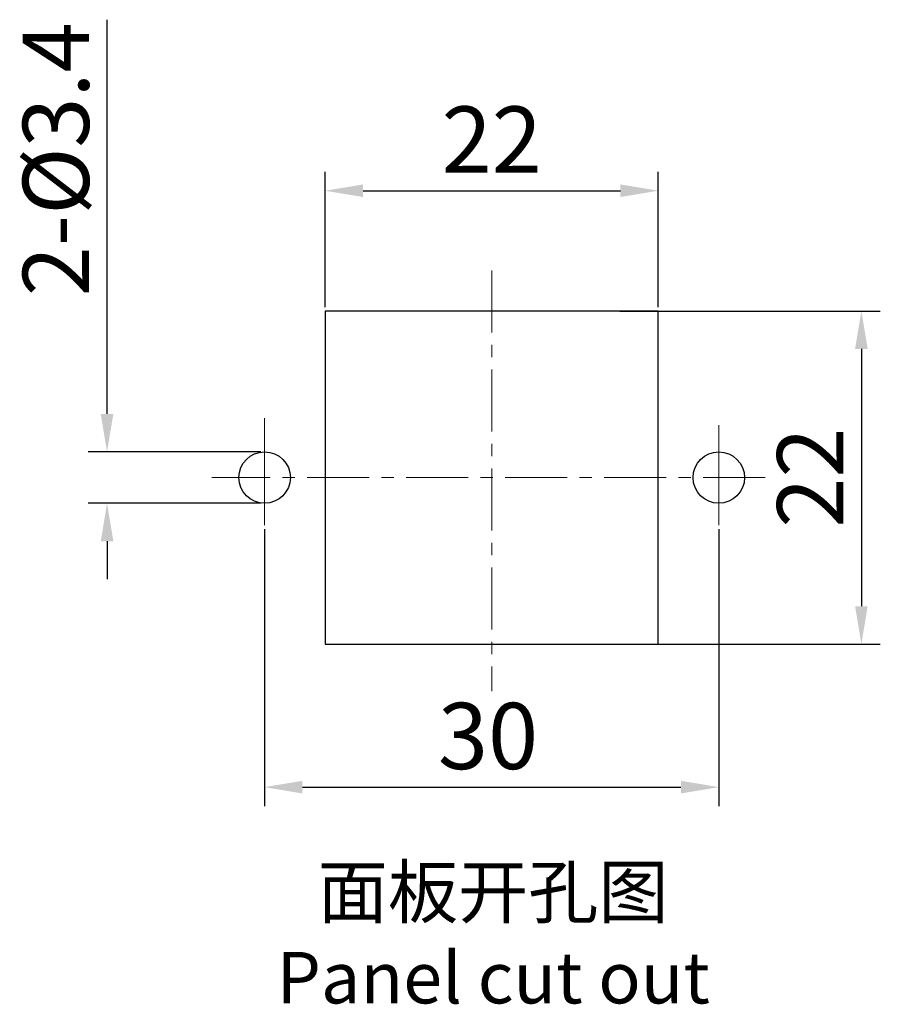
# Model space of a CAD drawing. Units: millimetres. Extents: x 1108 to 1553, y 418 to 733.
# Drawn here: x 1208 to 1265, y 531 to 596 of the extents above; entities that cross this region are included whole.
import ezdxf

# ---------------------------------------------------------------- set-up
doc = ezdxf.new("R2010")
doc.units = ezdxf.units.MM
doc.header["$LTSCALE"] = 65.395
doc.header["$PDMODE"] = 3
doc.header["$PDSIZE"] = 8
doc.linetypes.add('CENTER', pattern=[2, 1.25, -0.25, 0.25, -0.25])
doc.layers.get('0').update_dxf_attribs({"linetype": 'CONTINUOUS', "lineweight": 30})
doc.layers.get('Defpoints').update_dxf_attribs({"linetype": 'CONTINUOUS'})
for name, color, linetype, lineweight in [('CEN', 1, 'CENTER', 13), ('Dim', 3, 'CONTINUOUS', 15), ('图框', 7, 'CONTINUOUS', 20)]:
    doc.layers.add(name, color=color, linetype=linetype, lineweight=lineweight)
doc.styles.add('Romans字体', font='romans.shx', dxfattribs={"width": 0.75})
doc.styles.get("Standard").update_dxf_attribs({"font": 'txt', "width": 0.75})
doc.dimstyles.new('02', dxfattribs={"dimscale": 1.25, "dimtxt": 3.5, "dimasz": 2, "dimexe": 1, "dimexo": 0.2, "dimgap": 0.5, "dimtad": 1, "dimdec": 1, "dimdsep": 46, "dimtxsty": 'Romans字体', "dimcen": 0, "dimclrd": 1, "dimclre": 6, "dimclrt": 4, "dimadec": 1, "dimazin": 2, "dimtp": 0.01, "dimtfac": 0.7, "dimtdec": 1, "dimtofl": 0, "dimtmove": 0, "dimatfit": 3, "dimfxl": 1, "dimarcsym": 0})

# ---------------------------------------------------------------- blocks, each defined once
blk = doc.blocks.new('*D61')
at = {"layer": 'Defpoints', "color": 0}
for p in [(1223.862, 567.087), (1213.453, 563.687), (1223.862, 563.687)]:
    blk.add_point(p, dxfattribs=at)
at = {"layer": 'Dim', "color": 1, "lineweight": -2}
for p, q in [((1213.453, 569.587), (1213.453, 595.627)), ((1213.453, 561.187), (1213.453, 558.687))]:
    blk.add_line(p, q, dxfattribs=at)
at = {"layer": 'Dim', "color": 6, "lineweight": -2}
for p, q in [((1223.612, 567.087), (1212.203, 567.087)), ((1223.612, 563.687), (1212.203, 563.687))]:
    blk.add_line(p, q, dxfattribs=at)
at = {"layer": 'Dim', "color": 1}
for points in [[(1213.036, 569.587), (1213.869, 569.587), (1213.453, 567.087)], [(1213.036, 561.187), (1213.869, 561.187), (1213.453, 563.687)]]:
    blk.add_solid(points, dxfattribs=at)
at = {"layer": 'Dim', "color": 4, "lineweight": 5, "insert": (1210.64, 586.408), "char_height": 4.375, "attachment_point": 5, "rotation": 90, "style": 'Romans字体'}
blk.add_mtext('2-%%C3.4', dxfattribs=at)
blk = doc.blocks.new('*D62')
at = {"layer": 'Defpoints', "color": 0}
for p in [(1223.862, 562.233), (1253.862, 562.233), (1253.862, 544.943)]:
    blk.add_point(p, dxfattribs=at)
at = {"layer": 'Dim', "color": 6, "lineweight": -2}
for p, q in [((1223.862, 561.983), (1223.862, 543.693)), ((1253.862, 561.983), (1253.862, 543.693))]:
    blk.add_line(p, q, dxfattribs=at)
at = {"layer": 'Dim', "color": 1, "lineweight": -2}
blk.add_line((1226.362, 544.943), (1251.362, 544.943), dxfattribs=at)
at = {"layer": 'Dim', "color": 1}
for points in [[(1226.362, 545.359), (1226.362, 544.526), (1223.862, 544.943)], [(1251.362, 545.359), (1251.362, 544.526), (1253.862, 544.943)]]:
    blk.add_solid(points, dxfattribs=at)
at = {"layer": 'Dim', "color": 4, "lineweight": 5, "insert": (1238.618, 547.755), "char_height": 4.375, "attachment_point": 5, "style": 'Romans字体'}
blk.add_mtext('30', dxfattribs=at)
blk = doc.blocks.new('*D65')
at = {"layer": 'Defpoints', "color": 0}
for p in [(1249.862, 584.331), (1227.862, 576.387), (1249.862, 576.387)]:
    blk.add_point(p, dxfattribs=at)
at = {"layer": 'Dim', "color": 6, "lineweight": -2}
for p, q in [((1227.862, 576.637), (1227.862, 585.581)), ((1249.862, 576.637), (1249.862, 585.581))]:
    blk.add_line(p, q, dxfattribs=at)
at = {"layer": 'Dim', "color": 1, "lineweight": -2}
blk.add_line((1230.362, 584.331), (1247.362, 584.331), dxfattribs=at)
at = {"layer": 'Dim', "color": 1}
for points in [[(1230.362, 584.748), (1230.362, 583.915), (1227.862, 584.331)], [(1247.362, 584.748), (1247.362, 583.915), (1249.862, 584.331)]]:
    blk.add_solid(points, dxfattribs=at)
at = {"layer": 'Dim', "color": 4, "lineweight": 5, "insert": (1238.862, 587.144), "char_height": 4.375, "attachment_point": 5, "style": 'Romans字体'}
blk.add_mtext('22', dxfattribs=at)
blk = doc.blocks.new('*D66')
at = {"layer": 'Defpoints', "color": 0}
for p in [(1247.068, 576.387), (1247.068, 554.387), (1263.28, 554.387)]:
    blk.add_point(p, dxfattribs=at)
at = {"layer": 'Dim', "color": 6, "lineweight": -2}
for p, q in [((1247.318, 576.387), (1264.53, 576.387)), ((1247.318, 554.387), (1264.53, 554.387))]:
    blk.add_line(p, q, dxfattribs=at)
at = {"layer": 'Dim', "color": 1, "lineweight": -2}
blk.add_line((1263.28, 573.887), (1263.28, 556.887), dxfattribs=at)
at = {"layer": 'Dim', "color": 1}
for points in [[(1262.864, 573.887), (1263.697, 573.887), (1263.28, 576.387)], [(1262.864, 556.887), (1263.697, 556.887), (1263.28, 554.387)]]:
    blk.add_solid(points, dxfattribs=at)
at = {"layer": 'Dim', "color": 4, "lineweight": 5, "insert": (1260.468, 565.387), "char_height": 4.375, "attachment_point": 5, "rotation": 90, "style": 'Romans字体'}
blk.add_mtext('22', dxfattribs=at)

msp = doc.modelspace()

# ---------------------------------------------------------------- linework, layer by layer
for p, q in [((1227.862, 576.387), (1227.862, 554.387)), ((1249.862, 576.387), (1227.862, 576.387)), ((1249.862, 554.387), (1249.862, 576.387)), ((1227.862, 554.387), (1249.862, 554.387))]:
    msp.add_line(p, q)
for centre in [(1223.862, 565.387), (1253.862, 565.387)]:
    msp.add_circle(centre, 1.7)
at = {"layer": 'CEN', "ltscale": 0.05}
for p, q in [((1238.862, 579.059), (1238.862, 551.273)), ((1256.921, 565.387), (1220.376, 565.387))]:
    msp.add_line(p, q, dxfattribs=at)
at = {"layer": 'CEN', "ltscale": 2}
for p, q in [((1223.862, 569.31), (1223.862, 562.233)), ((1253.862, 568.857), (1253.862, 562.233))]:
    msp.add_line(p, q, dxfattribs=at)

# ---------------------------------------------------------------- texts
at = {"layer": '图框', "insert": (1238.958, 535.191), "char_height": 2.91125, "width": 39.16084, "attachment_point": 5}
msp.add_mtext('{\\H1.167x;\\C3;面板开孔图\\P\\Fromans|c134;Panel cut out}', dxfattribs=at)

# ---------------------------------------------------------------- dimensions: what is measured, and where the dimension line sits
at = {"layer": 'Dim', "lineweight": 5}
dim = msp.add_linear_dim(base=(1213.453, 563.687), p1=(1223.862, 567.087), p2=(1223.862, 563.687), angle=270, text='2-%%C<>', dimstyle='02', dxfattribs=at)
dim.commit()
dim.dimension.update_dxf_attribs({"geometry": '*D61', "text_midpoint": (1213.453, 586.408), "dimtype": 161})
dim = msp.add_linear_dim(base=(1249.862, 584.331), p1=(1227.862, 576.387), p2=(1249.862, 576.387), dimstyle='02', dxfattribs=at)
dim.commit()
dim.dimension.update_dxf_attribs({"geometry": '*D65', "text_midpoint": (1238.862, 587.144)})
dim = msp.add_linear_dim(base=(1263.28, 554.387), p1=(1247.068, 576.387), p2=(1247.068, 554.387), angle=90, dimstyle='02', dxfattribs=at)
dim.commit()
dim.dimension.update_dxf_attribs({"geometry": '*D66', "text_midpoint": (1260.468, 565.387)})
dim = msp.add_linear_dim(base=(1253.862, 544.943), p1=(1223.862, 562.233), p2=(1253.862, 562.233), dimstyle='02', dxfattribs=at)
dim.commit()
dim.dimension.update_dxf_attribs({"geometry": '*D62', "text_midpoint": (1238.618, 544.943), "dimtype": 160})

doc.saveas('drawing.dxf')
